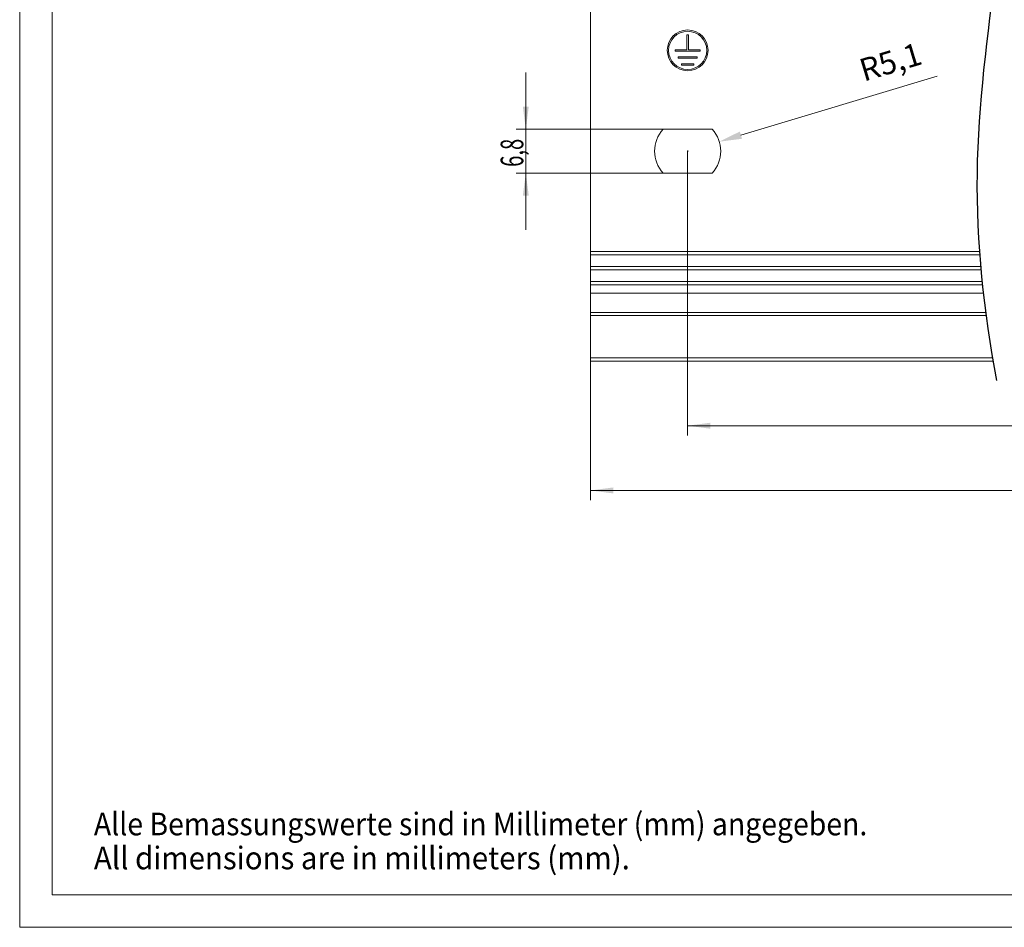
# Model space of a CAD drawing. Units: millimetres. Extents: x 0 to 420, y 0 to 297.
# Drawn here: x 0 to 152, y 0 to 140 of the extents above; entities that cross this region are included whole.
import ezdxf

# ---------------------------------------------------------------- set-up
doc = ezdxf.new("R2010")
doc.units = ezdxf.units.MM
for name, color, linetype in [('1', 7, 'Continuous'), ('200', 7, 'Continuous'), ('201', 7, 'Continuous')]:
    doc.layers.add(name, color=color, linetype=linetype)
doc.styles.add('blockfont', font='simplex.shx')
doc.styles.add('latin_extended', font='simplex.shx')
doc.dimstyles.get("Standard").update_dxf_attribs({"dimtxt": 0.18, "dimasz": 0.18, "dimexe": 0.18, "dimexo": 0.0625, "dimgap": 0.09, "dimtad": 0, "dimtih": 1, "dimtoh": 1, "dimdec": 4, "dimzin": 0, "dimdsep": 46, "dimtxsty": 'Standard', "dimcen": 0.09, "dimadec": 0, "dimazin": 0, "dimtfac": 1, "dimtdec": 4, "dimtofl": 0, "dimtmove": 0, "dimatfit": 3, "dimfxl": 1, "dimtolj": 1, "dimtzin": 0, "dimarcsym": 0})

# ---------------------------------------------------------------- blocks, each defined once
blk = doc.blocks.new('_U0')
at = {"layer": '200', "color": 7, "lineweight": 13}
for p, q in [((78.176007, 132.080961), (78.176007, 107.780961)), ((99.374811, 123.330961), (76.676007, 123.330961)), ((99.374811, 116.530961), (76.676007, 116.530961))]:
    blk.add_line(p, q, dxfattribs=at)
at = {"layer": '200', "color": 7, "lineweight": 25}
for points in [[(78.176007, 123.330961), (77.715223, 126.83096), (78.63679, 126.830963)], [(78.176007, 116.530961), (78.63679, 113.030963), (77.715223, 113.03096)]]:
    blk.add_solid(points, dxfattribs=at)
at = {"layer": '200', "color": 7, "linetype": 'Continuous', "lineweight": 18, "insert": (77.790454, 117.503988), "char_height": 3.5, "attachment_point": 7, "rotation": 90, "line_spacing_factor": 0.963855, "style": 'latin_extended'}
blk.add_mtext('\\W0.6563;6,8', dxfattribs=at)
blk = doc.blocks.new('_U1')
at = {"layer": '200', "color": 7, "linetype": 'Continuous', "lineweight": 13}
for p, q in [((111.41, 122.41), (141.7, 131.54)), ((103.09, 119.93), (103.27, 119.93)), ((103.18, 119.84), (103.18, 120.02))]:
    blk.add_line(p, q, dxfattribs=at)
at = {"layer": '200', "color": 7, "linetype": 'Continuous', "lineweight": 25}
blk.add_solid([(111.24, 122.97), (111.58, 121.85), (108.06, 121.4)], dxfattribs=at)
at = {"layer": 'Defpoints', "color": 0, "linetype": 'Continuous', "lineweight": 25}
for p in [(108.06, 121.4), (103.18, 119.93)]:
    blk.add_point(p, dxfattribs=at)
at = {"layer": '200', "color": 7, "linetype": 'Continuous', "lineweight": 18, "insert": (129.38, 134.01), "char_height": 3.5, "attachment_point": 1, "rotation": 16.7666, "style": 'latin_extended'}
blk.add_mtext('\\A1;R5,1', dxfattribs=at)
blk = doc.blocks.new('_U4')
at = {"layer": '200', "color": 7, "lineweight": 13}
for p, q in [((88.176127, 87.505961), (88.176127, 66.005961)), ((241.928046, 87.505961), (241.928046, 66.005961)), ((88.176127, 67.505961), (241.928046, 67.505961))]:
    blk.add_line(p, q, dxfattribs=at)
at = {"layer": '200', "color": 7, "lineweight": 25}
for points in [[(88.176127, 67.505961), (91.676125, 67.966745), (91.676128, 67.045178)], [(241.928046, 67.505961), (238.428048, 67.045178), (238.428044, 67.966745)]]:
    blk.add_solid(points, dxfattribs=at)
at = {"layer": '200', "color": 7, "linetype": 'Continuous', "lineweight": 18, "insert": (161.971534, 68.234514), "char_height": 3.5, "attachment_point": 7, "line_spacing_factor": 0.963855, "style": 'latin_extended'}
blk.add_mtext('\\W0.6850;530', dxfattribs=at)
blk = doc.blocks.new('_U5')
at = {"layer": '200', "color": 7, "lineweight": 13}
for p, q in [((103.176127, 119.930961), (103.176127, 76.005961)), ((226.928046, 119.930961), (226.928046, 76.005961)), ((103.176127, 77.505961), (226.928046, 77.505961))]:
    blk.add_line(p, q, dxfattribs=at)
at = {"layer": '200', "color": 7, "lineweight": 25}
for points in [[(103.176127, 77.505961), (106.676125, 77.966745), (106.676128, 77.045178)], [(226.928046, 77.505961), (223.428048, 77.045178), (223.428044, 77.966745)]]:
    blk.add_solid(points, dxfattribs=at)
at = {"layer": '200', "color": 7, "linetype": 'Continuous', "lineweight": 18, "insert": (161.971534, 78.234514), "char_height": 3.5, "attachment_point": 7, "line_spacing_factor": 0.963855, "style": 'latin_extended'}
blk.add_mtext('\\W0.6850;500', dxfattribs=at)

msp = doc.modelspace()

# ---------------------------------------------------------------- linework, layer by layer
at = {"layer": '1', "color": 7, "linetype": 'Continuous', "lineweight": 13}
for p, q in [((88.176, 104.404), (88.176, 194.506)), ((103.282, 137.903), (103.071, 137.903)), ((103.071, 137.903), (103.071, 135.606)), ((103.282, 135.606), (103.282, 137.903)), ((101.221, 135.606), (101.221, 135.406)), ((103.071, 135.606), (101.221, 135.606)), ((101.221, 135.406), (105.121, 135.406)), ((105.121, 135.606), (103.282, 135.606)), ((105.121, 135.406), (105.121, 135.606)), ((101.721, 134.506), (101.721, 134.306)), ((104.621, 134.506), (101.721, 134.506)), ((101.721, 134.306), (104.621, 134.306)), ((104.621, 134.306), (104.621, 134.506)), ((102.221, 133.406), (102.221, 133.206)), ((104.121, 133.406), (102.221, 133.406)), ((102.221, 133.206), (104.121, 133.206)), ((104.121, 133.206), (104.121, 133.406)), ((106.977, 123.331), (99.375, 123.331)), ((99.375, 116.531), (106.977, 116.531)), ((88.176, 104.404), (88.176, 103.916)), ((148.294, 104.404), (88.176, 104.404)), ((88.176, 102.106), (88.176, 103.916)), ((148.33, 103.916), (88.176, 103.916)), ((88.176, 102.106), (88.176, 101.606)), ((148.477, 102.106), (88.176, 102.106)), ((88.176, 99.773), (88.176, 101.606)), ((148.521, 101.606), (88.176, 101.606)), ((88.176, 99.273), (88.176, 99.773)), ((148.697, 99.773), (88.176, 99.773)), ((88.176, 97.997), (88.176, 99.273)), ((88.176, 99.273), (148.749, 99.273)), ((88.176, 94.993), (88.176, 97.997)), ((148.888, 97.997), (88.176, 97.997)), ((88.176, 94.558), (88.176, 94.993)), ((149.253, 94.993), (88.176, 94.993)), ((88.176, 88.006), (88.176, 94.558)), ((149.31, 94.558), (88.176, 94.558)), ((88.176, 87.506), (88.176, 88.006)), ((150.303, 88.006), (88.176, 88.006)), ((150.388, 87.506), (88.176, 87.506))]:
    msp.add_line(p, q, dxfattribs=at)
for centre, radius in [((103.176, 135.516), 3.15), ((103.176, 135.506), 2.95)]:
    msp.add_circle(centre, radius, dxfattribs=at)
for start, end in [(138.18968, 221.81032), (318.18968, 41.81032)]:
    msp.add_arc((103.176, 119.931), 5.1, start, end, dxfattribs=at)
at = {"layer": '200', "color": 7, "linetype": 'Continuous', "lineweight": 25}
msp.add_open_spline([(150.928, 84.506), (148.928, 95.173), (146.642, 116.506), (150.928, 148.506), (155.214, 180.506), (152.928, 201.839), (150.928, 212.506)], degree=3, dxfattribs=at)
at = {"layer": '201', "color": 7, "linetype": 'Continuous', "lineweight": 18}
for p, q in [((0, 297), (0, 0)), ((5, 292), (5, 5)), ((5, 5), (415, 5)), ((0, 0), (420, 0))]:
    msp.add_line(p, q, dxfattribs=at)

# ---------------------------------------------------------------- texts
at = {"layer": '201', "color": 7, "linetype": 'Continuous', "lineweight": 13, "char_height": 3.5, "attachment_point": 7, "line_spacing_factor": 0.903614, "style": 'blockfont'}
for s, insert in [('\\W0.9192;Alle Bemassungswerte sind in Millimeter (mm) angegeben.', (11.461, 14.217)), ('\\W0.9518;All dimensions are in millimeters (mm).', (11.461, 8.967))]:
    msp.add_mtext(s, dxfattribs=dict(at, insert=insert))

# ---------------------------------------------------------------- dimensions: what is measured, and where the dimension line sits
at = {"layer": '200', "color": 7, "linetype": 'Continuous', "lineweight": 18}
dim = msp.add_radius_dim(center=(103.176, 119.931), mpoint=(108.059, 121.402), dimstyle='Standard', override={"dimtxt": 3.5, "dimasz": 3.5, "dimexe": 1.5, "dimexo": 0, "dimgap": 1.75, "dimtad": 1, "dimtih": 0, "dimtoh": 0, "dimdec": 2, "dimlfac": 1, "dimzin": 8, "dimdsep": 44, "dimlunit": 2, "dimpost": 'R<>', "dimtxsty": 'latin_extended', "dimsah": 1, "dimse1": 0, "dimse2": 0, "dimsd1": 0, "dimsd2": 0, "dimclrd": 7, "dimclre": 7, "dimclrt": 7, "dimtol": 0, "dimtm": -0.2, "dimtfac": 0.714286, "dimtdec": 2, "dimtmove": 0, "dimatfit": 2, "dimtzin": 8, "dimlwd": 13, "dimlwe": 13}, dxfattribs=at)
dim.commit()
dim.dimension.update_dxf_attribs({"geometry": '_U1', "text_midpoint": (135.555, 129.686), "dimtype": 164})
dim = msp.add_linear_dim(base=(78.176, 116.531), p1=(99.375, 123.331), p2=(99.375, 116.531), angle=270, dimstyle='Standard', override={"dimtxt": 3.5, "dimasz": 3.5, "dimexe": 1.5, "dimexo": 0, "dimgap": 1.75, "dimtad": 1, "dimtih": 0, "dimtoh": 0, "dimdec": 2, "dimlfac": 1, "dimzin": 8, "dimdsep": 44, "dimlunit": 2, "dimtxsty": 'latin_extended', "dimsah": 1, "dimse1": 0, "dimse2": 0, "dimsd1": 0, "dimsd2": 0, "dimclrd": 7, "dimclre": 7, "dimclrt": 7, "dimtol": 0, "dimtm": -0.2, "dimtfac": 0.714286, "dimtdec": 2, "dimtofl": 1, "dimtmove": 0, "dimtzin": 8, "dimlwd": 13, "dimlwe": 13}, dxfattribs=at)
dim.commit()
dim.dimension.update_dxf_attribs({"geometry": '_U0', "text_midpoint": (78.176, 119.931), "dimtype": 161})
for base, p1, p2, text, picture, middle in [((226.928, 77.506), (103.176, 119.931), (226.928, 119.931), '\\C7;500', '_U5', (165.052, 77.506)), ((241.928, 67.506), (88.176, 87.506), (241.928, 87.506), '\\C7;530', '_U4', (165.052, 67.506))]:
    dim = msp.add_linear_dim(base=base, p1=p1, p2=p2, text=text, dimstyle='Standard', override={"dimtxt": 3.5, "dimasz": 3.5, "dimexe": 1.5, "dimexo": 0, "dimgap": 1.75, "dimtad": 1, "dimtih": 1, "dimtoh": 0, "dimdec": 2, "dimlfac": 1, "dimzin": 8, "dimdsep": 44, "dimlunit": 2, "dimpost": '', "dimtxsty": 'latin_extended', "dimsah": 1, "dimse1": 0, "dimse2": 0, "dimsd1": 0, "dimsd2": 0, "dimclrd": 7, "dimclre": 7, "dimclrt": 7, "dimtol": 0, "dimtm": -0.1, "dimtfac": 0.714286, "dimtdec": 2, "dimtofl": 1, "dimtmove": 0, "dimtzin": 8, "dimlwd": 13, "dimlwe": 13}, dxfattribs=at)
    dim.commit()
    dim.dimension.update_dxf_attribs({"geometry": picture, "text_midpoint": middle, "dimtype": 160})

doc.saveas('drawing.dxf')
